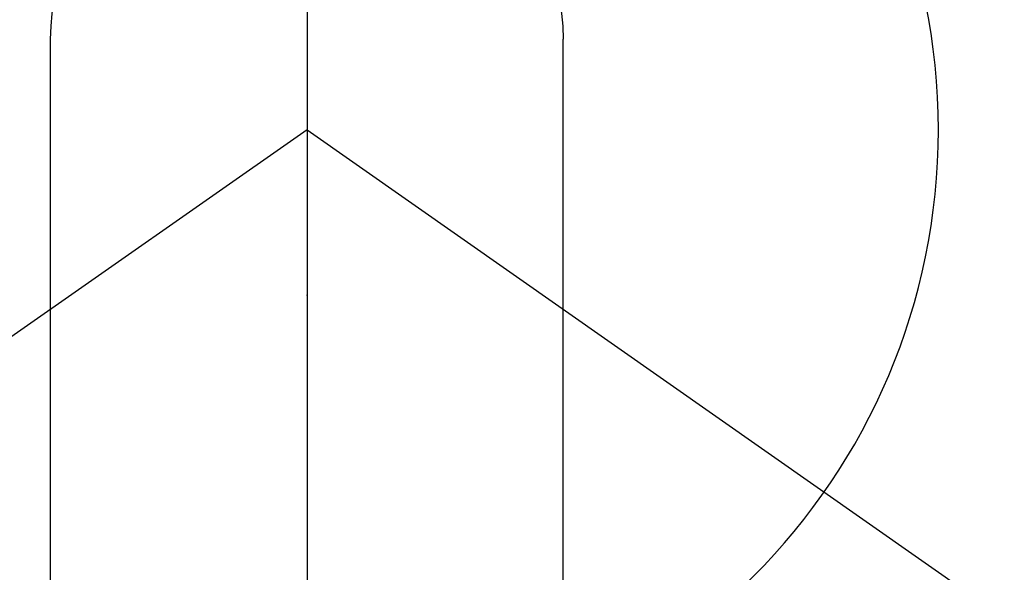
# Model space of a CAD drawing. Extents: x 0 to 26473, y -25 to 8845.
# Drawn here: x 15420 to 15449, y 7438 to 7454 of the extents above; entities that cross this region are included whole.
import ezdxf

# ---------------------------------------------------------------- set-up
doc = ezdxf.new("R2010")
doc.units = 0
doc.header["$LTSCALE"] = 50
doc.header["$MEASUREMENT"] = 0
doc.linetypes.add('CENTER2', pattern=[1.125, 0.75, -0.125, 0.125, -0.125])
doc.layers.get('0').update_dxf_attribs({"linetype": 'CONTINUOUS'})
doc.layers.get('DEFPOINTS').update_dxf_attribs({"color": 146, "linetype": 'CONTINUOUS'})
doc.layers.add('150-機器', color=8, linetype='CONTINUOUS')
doc.layers.add('160-文字', color=254, linetype='CONTINUOUS')
doc.styles.add('KH001', font='txt')
doc.dimstyles.new('KH1xx030', dxfattribs={"dimscale": 30, "dimtxt": 2, "dimasz": 0.6, "dimexe": 0.3, "dimexo": 1.2, "dimgap": 0.5, "dimtad": 3, "dimdec": 1, "dimdsep": 46, "dimlunit": 6, "dimtxsty": 'KH001', "dimblk": 'DOT', "dimcen": 1, "dimdle": 1, "dimclrd": 256, "dimclre": 256, "dimclrt": 256, "dimadec": 0, "dimazin": 0, "dimtfac": 1, "dimtdec": 1, "dimtix": 1, "dimtmove": 2, "dimatfit": 3, "dimldrblk": 'CLOSEDBLANK', "dimfxl": 1, "dimtolj": 1, "dimtzin": 0, "dimlwd": -1, "dimlwe": -1, "dimarcsym": 0})

# ---------------------------------------------------------------- blocks, each defined once
blk = doc.blocks.new('F402_H')
at = {"layer": '150-機器', "color": 161, "linetype": 'CENTER2'}
blk.add_line((0, 136.026), (0, -355.416), dxfattribs=at)
at = {"layer": '150-機器', "color": 13, "linetype": 'Continuous'}
for p, q in [((-7.509, -29.11), (-7.509, 2.651)), ((7.517, -29.117), (7.517, 2.651))]:
    blk.add_line(p, q, dxfattribs=at)
at = {"layer": '150-機器', "color": 13, "linetype": 'CENTER2'}
for q in [(-244.018, -170.863), (244.018, -170.863)]:
    blk.add_line((0, 0), q, dxfattribs=at)
at = {"layer": '150-機器', "color": 13, "linetype": 'Continuous'}
for centre, radius, start, end in [((0, 0), 25.931, 0, 197.7244), ((0.004, 2.507), 7.514, 1.098, 178.902)]:
    blk.add_arc(centre, radius, start, end, dxfattribs=at)
blk.add_point((0, -4.85), dxfattribs=at)
at = {"layer": 'DEFPOINTS'}
blk.add_circle((0, 0), 18.5, dxfattribs=at)
blk = doc.blocks.new('_ClosedBlank')
at = {"color": 0, "linetype": 'ByBlock', "lineweight": -2}
for p, q in [((-1, 0.1667), (0, 0)), ((-1, 0.1667), (-1, -0.1667)), ((0, 0), (-1, -0.1667))]:
    blk.add_line(p, q, dxfattribs=at)
blk = doc.blocks.new('_Dot')
at = {"color": 0, "linetype": 'ByBlock', "lineweight": -2}
blk.add_line((-0.5, 0), (-1, 0), dxfattribs=at)
at = {"color": 0, "linetype": 'ByBlock', "const_width": 0.5}
blk.add_lwpolyline([(-0.25, 0, 1), (0.25, 0, 1)], format="xyb", close=True, dxfattribs=at)

msp = doc.modelspace()

# ---------------------------------------------------------------- block references
at = {"layer": '150-機器', "xscale": -1}
msp.add_blockref('F402_H', (15428.069, 7450.835), dxfattribs=at)

# ---------------------------------------------------------------- leaders
at = {"layer": '160-文字', "annotation_type": 0, "has_hookline": 1, "hookline_direction": 0}
for points, override, text_width in [([(15088.062, 7448.143), (15225.606, 6248.318), (15243.606, 6248.318)], {"dimgap": 0.5, "dimtad": 1}, 735.838), ([(15311.457, 7447.262), (16892.233, 6338.697), (17041.492, 6338.697)], {"dimgap": 0.5, "dimtad": 1, "dimfxl": 0.5, "dimarcsym": 1}, 1398.579)]:
    msp.add_leader(points, dimstyle='KH1xx030', override=override, dxfattribs=dict(at, text_width=text_width))

doc.saveas('drawing.dxf')
